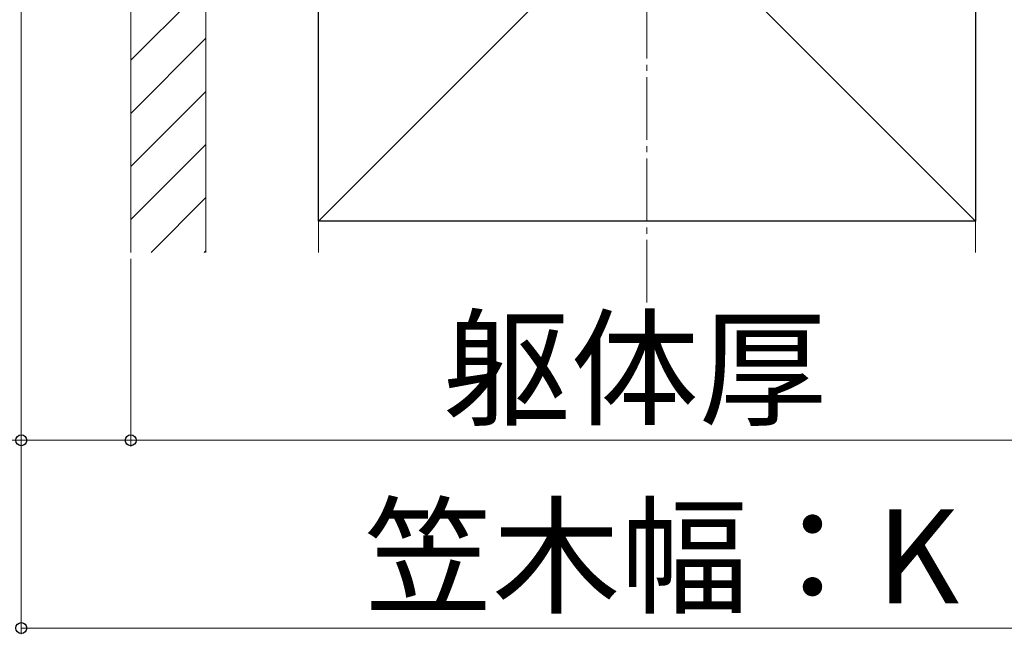
# Model space of a CAD drawing. Extents: x 175 to 1925, y 210 to 2807.
# Drawn here: x 314 to 471, y 1839 to 1937 of the extents above; entities that cross this region are included whole.
import ezdxf

# ---------------------------------------------------------------- set-up
doc = ezdxf.new("R2010")
doc.units = 0
doc.linetypes.add('YCENTER_1', pattern=[13, 10, -1, 1, -1])
for name, color, linetype, lineweight in [('YKK_D', 6, 'CONTINUOUS', 13), ('YSS_K', 3, 'CONTINUOUS', 13), ('YSS_KE', 3, 'CONTINUOUS', 30)]:
    doc.layers.add(name, color=color, linetype=linetype, lineweight=lineweight)
doc.styles.add('text-b', font='txt')

msp = doc.modelspace()

# ---------------------------------------------------------------- linework, layer by layer
at = {"layer": 'YKK_D'}
for p, q in [((314.06, 1979.31), (314.06, 1868.81)), ((314.06, 1979.31), (314.06, 1838.81)), ((331.56, 1898.81), (331.56, 1868.81)), ((331.56, 1898.81), (331.56, 1868.81)), ((314.06, 1869.81), (195, 1869.81)), ((331.56, 1869.81), (314.06, 1869.81)), ((331.56, 1869.81), (496.56, 1869.81)), ((314.06, 1839.81), (514.06, 1839.81))]:
    msp.add_line(p, q, dxfattribs=at)
at = {"layer": 'YKK_D', "linetype": 'ByBlock', "lineweight": -2}
for centre in [(314.06, 1869.81), (331.56, 1869.81), (331.56, 1869.81), (314.06, 1839.81)]:
    msp.add_circle(centre, 0.875, dxfattribs=at)
at = {"layer": 'YSS_K', "linetype": 'YCENTER_1'}
msp.add_line((414.06, 1891.81), (414.06, 2404.03), dxfattribs=at)
at = {"layer": 'YSS_K'}
for p, q in [((331.56, 2009.81), (331.56, 1899.81)), ((343.56, 2009.81), (343.56, 1899.81)), ((343.56, 2009.81), (343.56, 1899.81)), ((361.56, 2009.81), (466.56, 1904.81)), ((466.56, 2009.81), (361.56, 1904.81)), ((361.56, 1899.81), (361.56, 2009.81)), ((466.56, 1899.81), (466.56, 2009.81))]:
    msp.add_line(p, q, dxfattribs=at)
at = {"layer": 'YSS_K', "linetype": 'Continuous'}
for p, q in [((343.56, 1942.51), (331.56, 1930.51)), ((343.56, 1934.03), (331.56, 1922.03)), ((343.56, 1925.54), (331.56, 1913.54)), ((343.56, 1917.06), (331.56, 1905.06)), ((343.56, 1908.57), (334.8, 1899.81)), ((343.56, 1900.09), (343.29, 1899.81))]:
    msp.add_line(p, q, dxfattribs=at)
at = {"layer": 'YSS_KE'}
for p, q in [((361.56, 1904.81), (361.56, 2009.81)), ((466.56, 2009.81), (466.56, 1904.81)), ((466.56, 1904.81), (361.56, 1904.81))]:
    msp.add_line(p, q, dxfattribs=at)

# ---------------------------------------------------------------- texts
at = {"layer": 'YKK_D', "style": 'text-b'}
for s, p in [('躯体厚', (381.42, 1873.77)), ('笠木幅：K', (368.89, 1843.77))]:
    msp.add_text(s, height=15, dxfattribs=at).set_placement(p)

doc.saveas('drawing.dxf')
